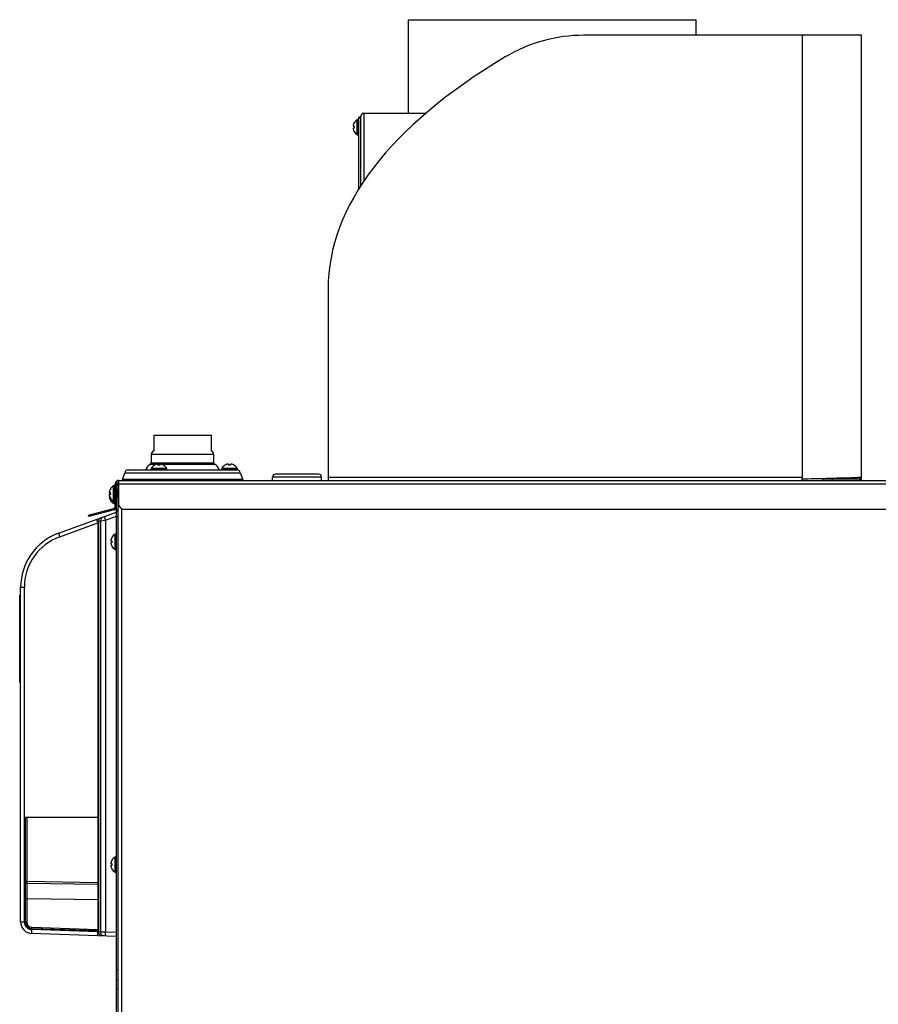
# Model space of a CAD drawing. Units: millimetres. Extents: x -1686 to 4120, y -1850 to 2563.
# Drawn here: x 1597 to 2044, y 403 to 916 of the extents above; entities that cross this region are included whole.
import ezdxf

# ---------------------------------------------------------------- set-up
doc = ezdxf.new("R2010")
doc.units = ezdxf.units.MM
doc.header["$LTSCALE"] = 65.395
doc.layers.get('0').update_dxf_attribs({"linetype": 'CONTINUOUS'})
doc.layers.add('ASSI', color=7, linetype='CONTINUOUS')
doc.layers.add('GEOM', color=7, linetype='CONTINUOUS')

msp = doc.modelspace()

# ---------------------------------------------------------------- linework, layer by layer
at = {"linetype": 'Continuous'}
for p, q in [((1770.9, 861.83), (1770.93, 861.83)), ((1770.38, 860.03), (1770.93, 860.03)), ((1770.93, 859.03), (1770.38, 859.03)), ((1770.93, 857.23), (1770.9, 857.23)), ((1666.68, 691.08), (1666.68, 699.13)), ((1666.68, 699.13), (1696.68, 699.13)), ((1696.68, 690.92), (1696.68, 699.13)), ((1666.93, 683.58), (1666.93, 683.61)), ((1668.73, 683.58), (1668.73, 684.13)), ((1669.73, 684.13), (1669.73, 683.58)), ((1671.53, 683.61), (1671.53, 683.58)), ((1703.68, 683.58), (1703.68, 683.61)), ((1705.48, 683.58), (1705.48, 684.13)), ((1706.48, 684.13), (1706.48, 683.58)), ((1708.28, 683.61), (1708.28, 683.58)), ((1643.38, 669.28), (1643.93, 669.28)), ((1643.93, 668.28), (1643.38, 668.28)), ((1643.6, 667.13), (1643.38, 667.13)), ((1643.9, 671.08), (1643.93, 671.08)), ((1643.93, 666.48), (1643.9, 666.48)), ((1643.93, 665.33), (1643.9, 665.33)), ((1644.18, 644.13), (1644.73, 644.13)), ((1644.73, 643.13), (1644.18, 643.13)), ((1644.7, 645.93), (1644.73, 645.93)), ((1644.73, 641.33), (1644.7, 641.33)), ((1644.7, 477.83), (1644.73, 477.83)), ((1644.18, 476.03), (1644.73, 476.03)), ((1644.73, 475.03), (1644.18, 475.03)), ((1644.73, 473.23), (1644.7, 473.23))]:
    msp.add_line(p, q, dxfattribs=at)
for centre, radius, start, end in [((1774.98, 859.35), 4.74, 153.3188, 154.4598), ((1774.98, 859.35), 4.75, 151.9926, 153.3187), ((1774.98, 859.35), 4.75, 151.0316, 151.9926), ((1774.99, 859.34), 4.75, 148.4659, 151.0313), ((1772.35, 860.28), 1.98, 174.8627, 175.7144), ((1772.34, 860.28), 1.97, 175.714, 176.9766), ((1772.33, 860.28), 1.96, 176.9771, 178.0037), ((1772.32, 860.28), 1.95, 178.0037, 179.0738), ((1772.32, 860.28), 1.95, 179.0741, 180.1995), ((1772.32, 860.28), 1.95, 180.1995, 181.1541), ((1772.32, 860.28), 1.95, 181.1545, 182.3767), ((1772.33, 860.28), 1.96, 182.3765, 183.2159), ((1772.34, 860.28), 1.97, 183.2167, 184.6016), ((1772.35, 860.28), 1.98, 184.6009, 185.2558), ((1772.35, 858.78), 1.98, 174.7442, 175.3991), ((1772.34, 858.78), 1.97, 175.3984, 176.7833), ((1772.33, 858.78), 1.96, 176.7841, 177.6235), ((1772.32, 858.78), 1.96, 177.6234, 178.8455), ((1772.32, 858.78), 1.95, 178.8459, 180.9258), ((1772.32, 858.78), 1.95, 180.9261, 181.9964), ((1772.33, 858.78), 1.96, 181.9964, 183.0228), ((1772.34, 858.78), 1.97, 183.0233, 184.286), ((1772.35, 858.78), 1.98, 184.2856, 185.1372), ((1774.88, 859.38), 4.64, 163.6036, 165.6824), ((1772.37, 860.28), 2.01, 172.7256, 174.8598), ((1772.37, 860.28), 2.01, 185.2585, 187.2741), ((1772.37, 858.78), 2.01, 172.7259, 174.7415), ((1772.37, 858.78), 2.01, 185.1401, 187.2744), ((1774.88, 859.68), 4.64, 194.3176, 196.3964), ((1774.91, 859.38), 4.67, 162.6228, 163.6051), ((1774.91, 859.69), 4.67, 196.3949, 197.3772), ((1774.92, 859.37), 4.68, 161.535, 162.6227), ((1774.92, 859.69), 4.68, 197.3773, 198.465), ((1774.94, 859.36), 4.7, 159.4813, 161.5344), ((1774.94, 859.7), 4.7, 198.4656, 200.5187), ((1774.95, 859.36), 4.72, 158.9977, 159.4819), ((1774.95, 859.7), 4.72, 200.5181, 201.0023), ((1774.96, 859.36), 4.72, 157.4524, 158.9975), ((1774.96, 859.7), 4.72, 201.0025, 202.5476), ((1774.97, 859.36), 4.73, 156.6826, 157.4526), ((1774.97, 859.71), 4.73, 202.5474, 203.3174), ((1774.97, 859.35), 4.73, 155.4278, 156.6825), ((1774.97, 859.71), 4.73, 203.3175, 204.5722), ((1774.97, 859.35), 4.74, 154.4598, 155.4278), ((1774.97, 859.71), 4.74, 204.5722, 205.5402), ((1774.98, 859.71), 4.74, 205.5402, 206.6812), ((1774.98, 859.71), 4.75, 206.6813, 208.0074), ((1774.98, 859.72), 4.75, 208.0074, 208.9684), ((1774.99, 859.72), 4.75, 208.9687, 211.5341), ((1774.69, 859.53), 3.79, 172.4013, 179.9911), ((1774.69, 859.53), 3.79, 180.0089, 187.5987), ((1669.42, 679.52), 4.75, 118.9687, 121.5341), ((1669.41, 679.53), 4.75, 118.0074, 118.9684), ((1669.41, 679.53), 4.75, 116.6813, 118.0074), ((1669.41, 679.53), 4.74, 115.5402, 116.6812), ((1669.41, 679.54), 4.74, 114.5722, 115.5402), ((1669.41, 679.54), 4.73, 113.3175, 114.5722), ((1669.41, 679.55), 4.73, 112.5474, 113.3174), ((1669.4, 679.55), 4.72, 111.0025, 112.5476), ((1669.4, 679.56), 4.72, 110.5181, 111.0023), ((1669.4, 679.57), 4.7, 108.4656, 110.5187), ((1669.39, 679.59), 4.68, 107.3773, 108.465), ((1669.39, 679.6), 4.67, 106.3949, 107.3772), ((1669.38, 679.63), 4.64, 104.3176, 106.3964), ((1668.48, 682.14), 2.01, 95.1401, 97.2744), ((1668.48, 682.16), 1.98, 94.2856, 95.1372), ((1668.48, 682.17), 1.97, 93.0233, 94.286), ((1668.48, 682.18), 1.96, 91.9964, 93.0228), ((1668.48, 682.19), 1.95, 90.9261, 91.9964), ((1668.48, 682.19), 1.95, 88.8459, 90.9258), ((1668.48, 682.19), 1.96, 87.6234, 88.8455), ((1668.48, 682.18), 1.96, 86.7841, 87.6235), ((1668.48, 682.17), 1.97, 85.3984, 86.7833), ((1668.48, 682.16), 1.98, 84.7442, 85.3991), ((1668.48, 682.14), 2.01, 82.7259, 84.7415), ((1669.23, 679.82), 3.79, 90.0089, 97.5987), ((1669.23, 679.82), 3.79, 82.4013, 89.9911), ((1669.98, 682.14), 2.01, 95.2585, 97.2741), ((1669.98, 682.16), 1.98, 94.6009, 95.2558), ((1669.98, 682.17), 1.97, 93.2167, 94.6016), ((1669.98, 682.18), 1.96, 92.3765, 93.2159), ((1669.98, 682.19), 1.95, 91.1545, 92.3767), ((1669.98, 682.19), 1.95, 90.1995, 91.1541), ((1669.98, 682.19), 1.95, 89.0741, 90.1995), ((1669.98, 682.19), 1.95, 88.0037, 89.0738), ((1669.98, 682.18), 1.96, 86.9771, 88.0037), ((1669.98, 682.17), 1.97, 85.714, 86.9766), ((1669.98, 682.16), 1.98, 84.8627, 85.7144), ((1669.98, 682.14), 2.01, 82.7256, 84.8598), ((1669.08, 679.63), 4.64, 73.6036, 75.6824), ((1669.07, 679.6), 4.67, 72.6228, 73.6051), ((1669.07, 679.59), 4.68, 71.535, 72.6227), ((1669.06, 679.57), 4.7, 69.4813, 71.5344), ((1669.06, 679.56), 4.72, 68.9977, 69.4819), ((1669.06, 679.55), 4.72, 67.4524, 68.9975), ((1669.05, 679.55), 4.73, 66.6826, 67.4526), ((1669.05, 679.54), 4.73, 65.4278, 66.6825), ((1669.05, 679.54), 4.74, 64.4598, 65.4278), ((1669.05, 679.53), 4.74, 63.3188, 64.4598), ((1669.05, 679.53), 4.75, 61.9926, 63.3187), ((1669.05, 679.53), 4.75, 61.0316, 61.9926), ((1669.04, 679.52), 4.75, 58.4659, 61.0313), ((1706.17, 679.52), 4.75, 118.9687, 121.5341), ((1706.16, 679.53), 4.75, 118.0074, 118.9684), ((1706.16, 679.53), 4.75, 116.6813, 118.0074), ((1706.16, 679.53), 4.74, 115.5402, 116.6812), ((1706.16, 679.54), 4.74, 114.5722, 115.5402), ((1706.16, 679.54), 4.73, 113.3175, 114.5722), ((1706.16, 679.55), 4.73, 112.5474, 113.3174), ((1706.15, 679.55), 4.72, 111.0025, 112.5476), ((1706.15, 679.56), 4.72, 110.5181, 111.0023), ((1706.15, 679.57), 4.7, 108.4656, 110.5187), ((1706.14, 679.59), 4.68, 107.3773, 108.465), ((1706.14, 679.6), 4.67, 106.3949, 107.3772), ((1706.13, 679.63), 4.64, 104.3176, 106.3964), ((1705.23, 682.14), 2.01, 95.1401, 97.2744), ((1705.23, 682.16), 1.98, 94.2856, 95.1372), ((1705.23, 682.17), 1.97, 93.0233, 94.286), ((1705.23, 682.18), 1.96, 91.9964, 93.0228), ((1705.23, 682.19), 1.95, 90.9261, 91.9964), ((1705.23, 682.19), 1.95, 88.8459, 90.9258), ((1705.23, 682.19), 1.96, 87.6234, 88.8455), ((1705.23, 682.18), 1.96, 86.7841, 87.6235), ((1705.23, 682.17), 1.97, 85.3984, 86.7833), ((1705.23, 682.16), 1.98, 84.7442, 85.3991), ((1705.23, 682.14), 2.01, 82.7259, 84.7415), ((1705.98, 679.82), 3.79, 90.0089, 97.5987), ((1705.98, 679.82), 3.79, 82.4013, 89.9911), ((1706.73, 682.14), 2.01, 95.2585, 97.2741), ((1706.73, 682.16), 1.98, 94.6009, 95.2558), ((1706.73, 682.17), 1.97, 93.2167, 94.6016), ((1706.73, 682.18), 1.96, 92.3765, 93.2159), ((1706.73, 682.19), 1.95, 91.1545, 92.3767), ((1706.73, 682.19), 1.95, 90.1995, 91.1541), ((1706.73, 682.19), 1.95, 89.0741, 90.1995), ((1706.73, 682.19), 1.95, 88.0037, 89.0738), ((1706.73, 682.18), 1.96, 86.9771, 88.0037), ((1706.73, 682.17), 1.97, 85.714, 86.9766), ((1706.73, 682.16), 1.98, 84.8627, 85.7144), ((1706.73, 682.14), 2.01, 82.7256, 84.8598), ((1705.83, 679.63), 4.64, 73.6036, 75.6824), ((1705.82, 679.6), 4.67, 72.6228, 73.6051), ((1705.82, 679.59), 4.68, 71.535, 72.6227), ((1705.81, 679.57), 4.7, 69.4813, 71.5344), ((1705.81, 679.56), 4.72, 68.9977, 69.4819), ((1705.81, 679.55), 4.72, 67.4524, 68.9975), ((1705.8, 679.55), 4.73, 66.6826, 67.4526), ((1705.8, 679.54), 4.73, 65.4278, 66.6825), ((1705.8, 679.54), 4.74, 64.4598, 65.4278), ((1705.8, 679.53), 4.74, 63.3188, 64.4598), ((1705.8, 679.53), 4.75, 61.9926, 63.3187), ((1705.8, 679.53), 4.75, 61.0316, 61.9926), ((1705.79, 679.52), 4.75, 58.4659, 61.0313), ((1645.35, 669.53), 1.98, 174.8627, 175.7144), ((1645.34, 669.53), 1.97, 175.714, 176.9766), ((1645.33, 669.53), 1.96, 176.9771, 178.0037), ((1645.32, 669.53), 1.95, 178.0037, 179.0738), ((1645.32, 669.53), 1.95, 179.0741, 180.1995), ((1645.32, 669.53), 1.95, 180.1995, 181.1541), ((1645.32, 669.53), 1.95, 181.1545, 182.3767), ((1645.33, 669.53), 1.96, 182.3765, 183.2159), ((1645.34, 669.53), 1.97, 183.2167, 184.6016), ((1645.35, 669.53), 1.98, 184.6009, 185.2558), ((1645.35, 668.38), 1.98, 174.8627, 175.7144), ((1645.34, 668.38), 1.97, 175.714, 176.9766), ((1645.33, 668.38), 1.96, 176.9771, 178.0037), ((1645.32, 668.38), 1.95, 178.0037, 179.0738), ((1645.32, 668.38), 1.95, 179.0741, 180.1995), ((1645.32, 668.38), 1.95, 180.1995, 181.1541), ((1645.32, 668.38), 1.95, 181.1545, 182.3767), ((1645.33, 668.38), 1.96, 182.3766, 183.2847), ((1645.34, 668.38), 1.97, 183.2853, 184.6015), ((1645.35, 668.38), 1.98, 184.6008, 185.1154), ((1645.35, 668.03), 1.98, 174.7442, 175.3991), ((1645.34, 668.03), 1.97, 175.3984, 176.7833), ((1645.33, 668.03), 1.96, 176.7841, 177.6235), ((1645.32, 668.03), 1.96, 177.6234, 178.8455), ((1645.32, 668.03), 1.95, 178.8459, 180.9258), ((1645.32, 668.03), 1.95, 180.9261, 181.9964), ((1645.33, 668.03), 1.96, 181.9964, 183.0228), ((1645.34, 668.03), 1.97, 183.0233, 184.286), ((1645.35, 668.03), 1.98, 184.2856, 185.1372), ((1645.35, 666.88), 1.98, 174.7442, 175.3991), ((1645.34, 666.88), 1.97, 175.3984, 176.7833), ((1645.33, 666.88), 1.96, 176.7841, 177.6235), ((1645.32, 666.88), 1.96, 177.6234, 178.8455), ((1645.32, 666.88), 1.95, 178.8459, 180.9258), ((1645.32, 666.88), 1.95, 180.9261, 181.9964), ((1645.33, 666.88), 1.96, 181.9964, 183.0228), ((1645.34, 666.88), 1.97, 183.0233, 184.286), ((1645.35, 666.88), 1.98, 184.2856, 185.1372), ((1647.88, 668.63), 4.64, 163.6036, 165.6824), ((1645.37, 669.53), 2.01, 172.7256, 174.8598), ((1645.37, 669.53), 2.01, 185.2585, 187.2741), ((1647.88, 667.48), 4.64, 163.6036, 165.6824), ((1645.37, 668.38), 2.01, 172.7256, 174.8598), ((1645.37, 668.03), 2.01, 172.7259, 174.7415), ((1645.37, 668.03), 2.01, 185.1401, 187.2744), ((1647.88, 668.93), 4.64, 194.3176, 196.3964), ((1645.37, 666.88), 2.01, 172.7259, 174.7415), ((1645.37, 666.88), 2.01, 185.1401, 187.2744), ((1647.88, 667.78), 4.64, 194.3176, 196.3964), ((1647.91, 668.63), 4.67, 162.6228, 163.6051), ((1647.91, 667.48), 4.67, 162.6228, 163.6051), ((1647.91, 668.94), 4.67, 196.3949, 197.3772), ((1647.92, 668.62), 4.68, 161.535, 162.6227), ((1647.92, 667.47), 4.68, 161.535, 162.6227), ((1647.92, 668.94), 4.68, 197.3773, 198.465), ((1647.94, 668.61), 4.7, 159.4813, 161.5344), ((1647.94, 667.46), 4.7, 159.4813, 161.5344), ((1647.94, 668.95), 4.7, 198.4656, 200.5187), ((1647.95, 668.61), 4.72, 158.9977, 159.4819), ((1647.95, 667.46), 4.72, 158.9977, 159.4819), ((1647.95, 668.95), 4.72, 200.5181, 201.0023), ((1647.96, 668.61), 4.72, 157.4524, 158.9975), ((1647.96, 667.46), 4.72, 157.4524, 158.9975), ((1647.96, 668.95), 4.72, 201.0025, 202.5476), ((1647.97, 668.61), 4.73, 156.6826, 157.4526), ((1647.96, 667.46), 4.73, 157.2918, 157.4527), ((1647.97, 668.96), 4.73, 202.5474, 203.3174), ((1647.97, 668.6), 4.73, 155.4278, 156.6825), ((1647.97, 668.96), 4.73, 203.3175, 204.5722), ((1647.97, 668.6), 4.74, 154.4598, 155.4278), ((1647.97, 668.96), 4.74, 204.5722, 205.5402), ((1647.98, 668.6), 4.74, 153.3188, 154.4598), ((1647.98, 668.96), 4.74, 205.5402, 206.6812), ((1647.98, 668.6), 4.75, 151.9926, 153.3187), ((1647.98, 668.96), 4.75, 206.6813, 208.0074), ((1647.98, 668.6), 4.75, 151.0316, 151.9926), ((1647.98, 668.97), 4.75, 208.0074, 208.9684), ((1647.99, 668.59), 4.75, 148.4659, 151.0313), ((1647.99, 668.97), 4.75, 208.9687, 211.5341), ((1647.69, 668.78), 3.79, 172.4013, 179.9911), ((1647.69, 668.78), 3.79, 180.0089, 187.5987), ((1647.91, 667.79), 4.67, 196.3949, 197.3772), ((1647.92, 667.79), 4.68, 197.3773, 198.465), ((1647.94, 667.8), 4.7, 198.4656, 200.5187), ((1647.95, 667.8), 4.72, 200.5181, 201.0023), ((1647.96, 667.8), 4.72, 201.0025, 202.5476), ((1647.97, 667.81), 4.73, 202.5474, 203.3174), ((1647.97, 667.81), 4.73, 203.3175, 204.5722), ((1647.97, 667.81), 4.74, 204.5722, 205.5402), ((1647.98, 667.81), 4.74, 205.5402, 206.6812), ((1647.98, 667.81), 4.75, 206.6813, 208.0074), ((1647.98, 667.82), 4.75, 208.0074, 208.9684), ((1647.99, 667.82), 4.75, 208.9687, 211.5341), ((1646.15, 644.38), 1.98, 174.8627, 175.7144), ((1646.14, 644.38), 1.97, 175.714, 176.9766), ((1646.13, 644.38), 1.96, 176.9771, 178.0037), ((1646.12, 644.38), 1.95, 178.0037, 179.0738), ((1646.12, 644.38), 1.95, 179.0741, 180.1995), ((1646.12, 644.38), 1.95, 180.1995, 181.1541), ((1646.12, 644.38), 1.95, 181.1545, 182.3767), ((1646.13, 644.38), 1.96, 182.3765, 183.2159), ((1646.14, 644.38), 1.97, 183.2167, 184.6016), ((1646.15, 644.38), 1.98, 184.6009, 185.2558), ((1646.15, 642.88), 1.98, 174.7442, 175.3991), ((1646.14, 642.88), 1.97, 175.3984, 176.7833), ((1646.13, 642.88), 1.96, 176.7841, 177.6235), ((1646.12, 642.88), 1.96, 177.6234, 178.8455), ((1646.12, 642.88), 1.95, 178.8459, 180.9258), ((1646.12, 642.88), 1.95, 180.9261, 181.9964), ((1646.13, 642.88), 1.96, 181.9964, 183.0228), ((1646.14, 642.88), 1.97, 183.0233, 184.286), ((1646.15, 642.88), 1.98, 184.2856, 185.1372), ((1648.68, 643.48), 4.64, 163.6036, 165.6824), ((1646.17, 644.38), 2.01, 172.7256, 174.8598), ((1646.17, 644.38), 2.01, 185.2585, 187.2741), ((1646.17, 642.88), 2.01, 172.7259, 174.7415), ((1646.17, 642.88), 2.01, 185.1401, 187.2744), ((1648.68, 643.78), 4.64, 194.3176, 196.3964), ((1648.71, 643.48), 4.67, 162.6228, 163.6051), ((1648.71, 643.79), 4.67, 196.3949, 197.3772), ((1648.72, 643.47), 4.68, 161.535, 162.6227), ((1648.72, 643.79), 4.68, 197.3773, 198.465), ((1648.74, 643.46), 4.7, 159.4813, 161.5344), ((1648.74, 643.8), 4.7, 198.4656, 200.5187), ((1648.75, 643.46), 4.72, 158.9977, 159.4819), ((1648.75, 643.8), 4.72, 200.5181, 201.0023), ((1648.76, 643.46), 4.72, 157.4524, 158.9975), ((1648.76, 643.8), 4.72, 201.0025, 202.5476), ((1648.77, 643.46), 4.73, 156.6826, 157.4526), ((1648.77, 643.81), 4.73, 202.5474, 203.3174), ((1648.77, 643.45), 4.73, 155.4278, 156.6825), ((1648.77, 643.81), 4.73, 203.3175, 204.5722), ((1648.77, 643.45), 4.74, 154.4598, 155.4278), ((1648.77, 643.81), 4.74, 204.5722, 205.5402), ((1648.78, 643.45), 4.74, 153.3188, 154.4598), ((1648.78, 643.81), 4.74, 205.5402, 206.6812), ((1648.78, 643.45), 4.75, 151.9926, 153.3187), ((1648.78, 643.81), 4.75, 206.6813, 208.0074), ((1648.78, 643.45), 4.75, 151.0316, 151.9926), ((1648.78, 643.82), 4.75, 208.0074, 208.9684), ((1648.79, 643.44), 4.75, 148.4659, 151.0313), ((1648.79, 643.82), 4.75, 208.9687, 211.5341), ((1648.49, 643.63), 3.79, 172.4013, 179.9911), ((1648.49, 643.63), 3.79, 180.0089, 187.5987), ((1648.74, 475.36), 4.7, 159.4813, 161.5344), ((1648.75, 475.36), 4.72, 158.9977, 159.4819), ((1648.76, 475.36), 4.72, 157.4524, 158.9975), ((1648.77, 475.36), 4.73, 156.6826, 157.4526), ((1648.77, 475.35), 4.73, 155.4278, 156.6825), ((1648.77, 475.35), 4.74, 154.4598, 155.4278), ((1648.78, 475.35), 4.74, 153.3188, 154.4598), ((1648.78, 475.35), 4.75, 151.9926, 153.3187), ((1648.78, 475.35), 4.75, 151.0316, 151.9926), ((1648.79, 475.34), 4.75, 148.4659, 151.0313), ((1646.15, 476.28), 1.98, 174.8627, 175.7144), ((1646.14, 476.28), 1.97, 175.714, 176.9766), ((1646.13, 476.28), 1.96, 176.9771, 178.0037), ((1646.12, 476.28), 1.95, 178.0037, 179.0738), ((1646.12, 476.28), 1.95, 179.0741, 180.1995), ((1646.12, 476.28), 1.95, 180.1995, 181.1541), ((1646.12, 476.28), 1.95, 181.1545, 182.3767), ((1646.13, 476.28), 1.96, 182.3765, 183.2159), ((1646.14, 476.28), 1.97, 183.2167, 184.6016), ((1646.15, 476.28), 1.98, 184.6009, 185.2558), ((1646.15, 474.78), 1.98, 174.7442, 175.3991), ((1646.14, 474.78), 1.97, 175.3984, 176.7833), ((1646.13, 474.78), 1.96, 176.7841, 177.6235), ((1646.12, 474.78), 1.96, 177.6234, 178.8455), ((1646.12, 474.78), 1.95, 178.8459, 180.9258), ((1646.12, 474.78), 1.95, 180.9261, 181.9964), ((1646.13, 474.78), 1.96, 181.9964, 183.0228), ((1646.14, 474.78), 1.97, 183.0233, 184.286), ((1646.15, 474.78), 1.98, 184.2856, 185.1372), ((1648.68, 475.38), 4.64, 163.6036, 165.6824), ((1646.17, 476.28), 2.01, 172.7256, 174.8598), ((1646.17, 476.28), 2.01, 185.2585, 187.2741), ((1646.17, 474.78), 2.01, 172.7259, 174.7415), ((1646.17, 474.78), 2.01, 185.1401, 187.2744), ((1648.68, 475.68), 4.64, 194.3176, 196.3964), ((1648.71, 475.38), 4.67, 162.6228, 163.6051), ((1648.71, 475.69), 4.67, 196.3949, 197.3772), ((1648.72, 475.37), 4.68, 161.535, 162.6227), ((1648.72, 475.69), 4.68, 197.3773, 198.465), ((1648.74, 475.7), 4.7, 198.4656, 200.5187), ((1648.75, 475.7), 4.72, 200.5181, 201.0023), ((1648.76, 475.7), 4.72, 201.0025, 202.5476), ((1648.77, 475.71), 4.73, 202.5474, 203.3174), ((1648.77, 475.71), 4.73, 203.3175, 204.5722), ((1648.77, 475.71), 4.74, 204.5722, 205.5402), ((1648.78, 475.71), 4.74, 205.5402, 206.6812), ((1648.78, 475.71), 4.75, 206.6813, 208.0074), ((1648.78, 475.72), 4.75, 208.0074, 208.9684), ((1648.79, 475.72), 4.75, 208.9687, 211.5341), ((1648.49, 475.53), 3.79, 172.4013, 179.9911), ((1648.49, 475.53), 3.79, 180.0089, 187.5987)]:
    msp.add_arc(centre, radius, start, end, dxfattribs=at)
at = {"layer": 'ASSI', "linetype": 'Continuous'}
for p, q in [((1799.18, 866.93), (1799.18, 915.53)), ((1799.18, 915.53), (1949.18, 915.53)), ((1949.18, 907.43), (1949.18, 915.53)), ((1772.58, 855.59), (1772.58, 863.48)), ((1772.78, 855.53), (1772.78, 863.53)), ((1772.78, 863.53), (1772.98, 863.53)), ((1772.98, 855.53), (1772.98, 863.53)), ((1772.78, 855.53), (1772.98, 855.53)), ((1697.73, 689.13), (1665.23, 689.13)), ((1651.39, 679.55), (1650.09, 676.13)), ((1651.39, 679.55), (1711.57, 679.55)), ((1653.18, 681.13), (1709.78, 681.13)), ((1665.23, 681.73), (1665.23, 681.53)), ((1665.23, 681.73), (1673.23, 681.73)), ((1665.23, 681.53), (1673.23, 681.53)), ((1665.28, 681.93), (1673.18, 681.93)), ((1673.23, 681.73), (1673.23, 681.53)), ((1701.98, 681.73), (1701.98, 681.53)), ((1701.98, 681.73), (1709.98, 681.73)), ((1701.98, 681.53), (1709.98, 681.53)), ((1702.03, 681.93), (1709.93, 681.93)), ((1709.98, 681.73), (1709.98, 681.53)), ((1711.57, 679.55), (1712.87, 676.13)), ((1728.43, 675.63), (1728.43, 677.38)), ((1753.93, 675.63), (1753.93, 677.38)), ((2024.98, 676.83), (2022.48, 676.83)), ((2024.98, 676.9), (2024.98, 676.83)), ((1645.58, 663.69), (1645.58, 672.73)), ((1645.78, 663.63), (1645.78, 672.78)), ((1645.78, 672.78), (1645.98, 672.78)), ((1645.98, 663.63), (1645.98, 672.78)), ((1647.18, 670.38), (1647.29, 670.38)), ((1647.18, 667.18), (1647.29, 667.18)), ((1647.97, 670.38), (1647.98, 670.38)), ((1647.97, 667.18), (1647.98, 667.18)), ((1645.78, 664.78), (1645.98, 664.78)), ((1645.78, 663.63), (1645.98, 663.63)), ((1646.38, 639.69), (1646.38, 647.58)), ((1646.58, 639.63), (1646.58, 647.63)), ((1646.58, 647.63), (1646.78, 647.63)), ((1646.78, 639.63), (1646.78, 647.63)), ((1646.58, 639.63), (1646.78, 639.63)), ((1646.38, 471.59), (1646.38, 479.48)), ((1646.58, 471.53), (1646.58, 479.53)), ((1646.58, 479.53), (1646.78, 479.53)), ((1646.78, 471.53), (1646.78, 479.53)), ((1646.58, 471.53), (1646.78, 471.53))]:
    msp.add_line(p, q, dxfattribs=at)
for centre, radius, start, end in [((1775, 859.33), 4.8, 120.3012, 148.5421), ((1772.78, 863.13), 0.4, 90, 120.3012), ((1772.98, 863.13), 0.4, 0, 90), ((1775, 859.73), 4.8, 211.4579, 239.6988), ((1772.78, 855.93), 0.4, 239.6988, 270), ((1772.98, 855.93), 0.4, 270, 360), ((1667.28, 689.13), 2.05, 107.1061, 180), ((1695.68, 689.13), 2.05, 0, 60.7585), ((1666.48, 680.13), 4.25, 113.9501, 166.3373), ((1669.43, 679.51), 4.8, 121.4579, 149.6988), ((1669.03, 679.51), 4.8, 30.3012, 58.5421), ((1696.48, 680.13), 4.25, 13.6627, 66.0499), ((1706.18, 679.51), 4.8, 121.4579, 149.6988), ((1705.78, 679.51), 4.8, 30.3012, 58.5421), ((1653.18, 679.33), 1.8, 90, 173.0057), ((1665.63, 681.73), 0.4, 149.6988, 180), ((1665.63, 681.53), 0.4, 180, 270), ((1672.83, 681.53), 0.4, 270, 360), ((1672.83, 681.73), 0.4, 0, 30.3012), ((1702.38, 681.73), 0.4, 149.6988, 180), ((1702.38, 681.53), 0.4, 180, 270), ((1709.58, 681.53), 0.4, 270, 360), ((1709.78, 679.33), 1.8, 6.9943, 90), ((1709.58, 681.73), 0.4, 0, 30.3012), ((2024.58, 676.83), 0.4, 270, 360), ((1648, 668.58), 4.8, 120.3012, 148.5421), ((1645.78, 672.38), 0.4, 90, 120.3012), ((1645.98, 672.38), 0.4, 0, 90), ((2017.38, 676.83), 0.4, 199.2697, 270), ((1648, 668.98), 4.8, 211.4579, 239.6988), ((1648, 667.83), 4.8, 211.4579, 239.6988), ((1645.78, 665.18), 0.4, 239.6988, 270), ((1645.78, 664.03), 0.4, 239.6988, 270), ((1645.98, 665.18), 0.4, 270, 360), ((1645.98, 664.03), 0.4, 270, 360), ((1649, 667.83), 4.8, 236.1466, 236.7752), ((1648.8, 643.43), 4.8, 120.3012, 148.5421), ((1646.58, 647.23), 0.4, 90, 120.3012), ((1646.78, 647.23), 0.4, 0, 90), ((1648.8, 643.83), 4.8, 211.4579, 239.6988), ((1646.58, 640.03), 0.4, 239.6988, 270), ((1646.78, 640.03), 0.4, 270, 360), ((1648.8, 475.33), 4.8, 120.3012, 148.5421), ((1646.58, 479.13), 0.4, 90, 120.3012), ((1646.78, 479.13), 0.4, 0, 90), ((1648.8, 475.73), 4.8, 211.4579, 239.6988), ((1646.78, 471.93), 0.4, 270, 360), ((1646.58, 471.93), 0.4, 239.6988, 270)]:
    msp.add_arc(centre, radius, start, end, dxfattribs=at)
at = {"layer": 'GEOM', "linetype": 'Continuous'}
for p, q in [((2035.18, 907.43), (1890.64, 907.43)), ((2004.38, 907.43), (2004.38, 677.23)), ((2035.18, 676.43), (2035.18, 907.43)), ((1775.18, 866.93), (1775.18, 866.88)), ((1775.18, 866.93), (1808.41, 866.93)), ((1775.18, 866.88), (1775.18, 866.59)), ((1775.18, 866.88), (1776.18, 866.88)), ((1776.18, 831.78), (1776.18, 866.88)), ((1776.18, 866.88), (1808.35, 866.88)), ((1773.38, 827.46), (1773.38, 864.73)), ((1774.38, 864.73), (1773.38, 864.73)), ((1774.38, 864.17), (1773.38, 864.17)), ((1774.38, 829.05), (1774.38, 865.13)), ((1774.91, 866.4), (1774.92, 866.39)), ((1757.38, 775.43), (1757.38, 675.63)), ((1665.23, 689.13), (1665.23, 684.75)), ((1697.73, 689.13), (1697.73, 684.75)), ((1664.75, 684.01), (1667.86, 684.01)), ((1665.23, 684.75), (1697.73, 684.75)), ((1668.73, 684.01), (1669.73, 684.01)), ((1670.6, 684.01), (1698.21, 684.01)), ((1753.93, 677.38), (1728.43, 677.38)), ((1752.43, 678.88), (1729.93, 678.88)), ((1757.38, 677.23), (2004.38, 677.23)), ((2004.38, 675.63), (2004.38, 677.23)), ((2034.38, 676.43), (2034.38, 677.29)), ((1646.38, 662.01), (1646.38, 673.83)), ((1646.38, 673.83), (1647.18, 673.83)), ((1647.18, 377.48), (1647.18, 673.83)), ((1647.98, 673.63), (1647.18, 673.63)), ((1647.98, 673), (1647.18, 673)), ((1647.98, -127.87), (1647.98, 673.63)), ((1647.98, 672.93), (1648.18, 672.93)), ((1648.18, 675.63), (1648.18, 663.63)), ((1648.18, 675.63), (2330.52, 675.63)), ((1648.18, 673.74), (2409.38, 673.74)), ((1712.87, 676.13), (1650.09, 676.13)), ((2015.18, 675.63), (2015.18, 676.43)), ((2015.18, 676.43), (2034.38, 676.43)), ((2020.18, 675.63), (2020.18, 676.43)), ((2034.38, 676.43), (2034.38, 675.63)), ((2034.38, 676.43), (2035.18, 676.43)), ((1647.18, 670.38), (1647.29, 670.38)), ((1647.18, 667.18), (1647.29, 667.18)), ((1647.58, 670.88), (1647.29, 670.38)), ((1647.29, 670.38), (1647.29, 667.18)), ((1647.58, 666.68), (1647.29, 667.18)), ((1647.58, 666.68), (1647.58, 670.88)), ((1647.68, 670.88), (1647.58, 670.88)), ((1647.68, 666.68), (1647.58, 666.68)), ((1647.68, 666.68), (1647.68, 670.88)), ((1647.97, 670.38), (1647.68, 670.88)), ((1647.97, 667.18), (1647.68, 666.68)), ((1647.97, 670.38), (1647.97, 667.18)), ((1647.97, 670.38), (1647.98, 670.38)), ((1647.97, 667.18), (1647.98, 667.18)), ((1646.38, 662.01), (1647.18, 662.01)), ((1616.92, 648.12), (1647.18, 659.13)), ((1632.48, 657.52), (1645.64, 661.05)), ((1632.69, 656.75), (1632.48, 657.52)), ((1645.85, 660.27), (1632.69, 656.75)), ((1633.54, 656.98), (1633.33, 657.75)), ((1641.35, 654.9), (1647.18, 657.03)), ((1645.64, 661.05), (1645.85, 660.27)), ((1647.18, 660.26), (1647.98, 660.26)), ((1647.98, 659.63), (1647.18, 659.63)), ((1647.98, 656.63), (1647.18, 656.63)), ((1649.78, 660.98), (1649.78, -126.57)), ((1651.18, 660.63), (2406.38, 660.63)), ((1617.53, 646.24), (1637.35, 653.45)), ((1637.35, 653.45), (1637.35, 500.2)), ((1637.76, 654.2), (1638.85, 654.6)), ((1637.76, 654.2), (1637.76, 440.4)), ((1638.85, 654.6), (1641.35, 654.9)), ((1638.85, 654.6), (1638.85, 440.36)), ((1641.35, 654.9), (1641.35, 440.33)), ((1596.68, 570.35), (1596.68, 615.91)), ((1597.18, 615.91), (1596.68, 615.91)), ((1597.18, 445.67), (1597.18, 619.93)), ((1597.18, 619.93), (1599.11, 619.93)), ((1599.11, 445.67), (1599.11, 619.93)), ((1596.68, 593.13), (1597.18, 593.13)), ((1596.68, 570.35), (1597.18, 570.35)), ((1599.68, 445.67), (1599.68, 500.2)), ((1599.68, 500.2), (1637.35, 500.2)), ((1600.42, 500.2), (1600.42, 466.65)), ((1637.35, 500.2), (1637.35, 440.98)), ((1600.42, 466.65), (1599.68, 466.65)), ((1637.33, 466), (1600.42, 466.65)), ((1600.37, 465.95), (1637.32, 465.3)), ((1599.68, 457.95), (1600.37, 457.95)), ((1600.37, 457.95), (1600.37, 445.67)), ((1600.37, 457.95), (1637.32, 457.3)), ((1597.18, 445.67), (1599.11, 445.67)), ((1599.68, 445.67), (1600.37, 445.67)), ((1637.35, 440.47), (1602.97, 441.67)), ((1637.35, 440.98), (1603.06, 442.17)), ((1603.07, 442.87), (1637.32, 441.68)), ((1637.35, 440.98), (1637.35, 440.47)), ((1647.18, 438.13), (1602.97, 439.67)), ((1638.85, 440.36), (1637.76, 440.4)), ((1641.35, 440.33), (1638.85, 440.36)), ((1647.18, 440.13), (1641.35, 440.33)), ((1647.18, 420.68), (1647.98, 420.68)), ((1647.18, 415.68), (1647.98, 415.68)), ((1647.98, 410.68), (1647.18, 410.68))]:
    msp.add_line(p, q, dxfattribs=at)
for centre, radius, start, end in [((1890.64, 827.43), 80, 90, 120.8262), ((1776.18, 865.13), 1.8, 123.7945, 180), ((1776.13, 865.08), 1.79, 122.2579, 133.2946), ((1666.48, 680.13), 4.25, 113.9501, 166.3509), ((1664.43, 684.75), 0.8, 293.9501, 360), ((1698.53, 684.75), 0.8, 180, 246.0499), ((1729.93, 677.38), 1.5, 90, 180), ((1752.43, 677.38), 1.5, 0, 90), ((1648.18, 673.83), 1.8, 90, 180), ((1648.18, 673.83), 1, 90, 180), ((1652.33, 676.43), 0.8, 202.3457, 270), ((1710.63, 676.43), 0.8, 270, 337.6543), ((2034.38, 676.43), 0.8, 270, 360), ((1645.38, 662.01), 1, 285, 360), ((1645.38, 662.01), 1.8, 285, 360), ((1627.18, 619.93), 30, 109.9988, 180.0011), ((1627.11, 619.93), 28, 110, 180), ((1600.38, 466.65), 0.7, 179.9928, 268.9999), ((1674.35, 465.35), 73.94, 178.9984, 179.2696), ((1603.18, 445.67), 6, 180, 268), ((1603.11, 445.67), 4, 180.0005, 267.9995), ((1603.18, 445.67), 3.5, 180, 268), ((1603.17, 445.67), 2.8, 180, 268), ((1671.89, 440.46), 34.59, 177.9786, 178.558)]:
    msp.add_arc(centre, radius, start, end, dxfattribs=at)
msp.add_ellipse((2329.88, 775.43), major_axis=(572.5, 0), ratio=0.387273, start_param=2.565934, end_param=3.141593, dxfattribs=at)
for points, knots in [([(1775.18, 866.59), (1775.33, 866.69), (1775.65, 866.83), (1776, 866.88), (1776.18, 866.88)], [0, 0, 0, 0, 0.497759, 1, 1, 1, 1]), ([(1774.91, 866.38), (1774.74, 866.21), (1774.47, 865.79), (1774.38, 865.3), (1774.38, 865.06)], [0, 0, 0, 0, 0.500645, 1, 1, 1, 1]), ([(2004.38, 676.43), (2006.38, 676.47), (2010.31, 676.55), (2015.15, 676.66), (2018.85, 676.74), (2021.44, 676.8), (2023.86, 676.87), (2026.09, 676.93), (2028.11, 676.99), (2029.91, 677.05), (2031.25, 677.1), (2032.2, 677.15), (2032.81, 677.18), (2033.36, 677.21), (2033.83, 677.24), (2034.23, 677.27), (2034.56, 677.3), (2034.82, 677.33), (2035.01, 677.36), (2035.12, 677.39), (2035.17, 677.41), (2035.18, 677.42), (2035.18, 677.43)], [0, 0, 0, 0, 0.194876, 0.382287, 0.470915, 0.555044, 0.633818, 0.706472, 0.772318, 0.830735, 0.881162, 0.903217, 0.923102, 0.940772, 0.956185, 0.969302, 0.98009, 0.988536, 0.994627, 0.998376, 0.999411, 1, 1, 1, 1]), ([(1648.18, 663.63), (1648.18, 663.24), (1648.34, 662.45), (1649, 661.45), (1650, 660.79), (1650.79, 660.63), (1651.18, 660.63)], [0, 0, 0, 0, 0.249842, 0.499776, 0.749842, 1, 1, 1, 1]), ([(1639.9, 656.48), (1639.73, 656.42), (1639.41, 656.23), (1638.93, 655.62), (1638.82, 655), (1638.85, 654.6)], [0, 0, 0, 0, 0.236282, 0.480608, 1, 1, 1, 1]), ([(1640.73, 656.78), (1640.73, 656.78), (1640.73, 656.76), (1640.73, 656.74), (1640.74, 656.69), (1640.77, 656.6), (1640.82, 656.44), (1640.89, 656.21), (1640.99, 655.93), (1641.14, 655.49), (1641.26, 655.14), (1641.35, 654.9)], [0, 0, 0, 0, 0.005793, 0.020492, 0.044395, 0.077403, 0.16964, 0.293523, 0.444566, 0.617192, 1, 1, 1, 1]), ([(1636.73, 655.33), (1636.73, 655.33), (1636.73, 655.31), (1636.73, 655.28), (1636.74, 655.23), (1636.77, 655.14), (1636.82, 654.98), (1636.89, 654.75), (1636.98, 654.47), (1637.14, 654.03), (1637.26, 653.69), (1637.35, 653.45)], [0, 0, 0, 0, 0.005793, 0.020492, 0.044395, 0.077403, 0.16964, 0.293523, 0.444566, 0.617192, 1, 1, 1, 1]), ([(1637.35, 653.45), (1637.38, 653.51), (1637.52, 653.77), (1637.66, 654.02), (1637.76, 654.2)], [0, 0, 0, 0, 0.263738, 1, 1, 1, 1]), ([(1638.81, 656.08), (1638.64, 656.02), (1638.32, 655.83), (1637.83, 655.22), (1637.72, 654.6), (1637.76, 654.2)], [0, 0, 0, 0, 0.236281, 0.480607, 1, 1, 1, 1]), ([(1616.92, 648.12), (1616.92, 648.12), (1616.92, 648.1), (1616.92, 648.07), (1616.93, 648.02), (1616.96, 647.93), (1617, 647.77), (1617.08, 647.54), (1617.17, 647.26), (1617.32, 646.82), (1617.45, 646.47), (1617.53, 646.24)], [0, 0, 0, 0, 0.005793, 0.020492, 0.044395, 0.077403, 0.16964, 0.293523, 0.444566, 0.617192, 1, 1, 1, 1]), ([(1600.37, 465.95), (1600.36, 465.95), (1600.37, 465.93), (1600.36, 465.91), (1600.37, 465.85), (1600.37, 465.79), (1600.37, 465.7), (1600.36, 465.55), (1600.36, 465.32), (1600.36, 464.98), (1600.36, 464.58), (1600.36, 464.11), (1600.36, 463.38), (1600.36, 462.34), (1600.36, 460.97), (1600.37, 459.49), (1600.37, 458.47), (1600.37, 457.95)], [0, 0, 0, 0, 0.001212, 0.004825, 0.010829, 0.019211, 0.02996, 0.043051, 0.076106, 0.118059, 0.16851, 0.226962, 0.292869, 0.444415, 0.617294, 0.804923, 1, 1, 1, 1]), ([(1600.42, 466.3), (1600.42, 466.25), (1600.42, 466.16), (1600.42, 466.06), (1600.42, 466), (1600.41, 465.97), (1600.42, 465.96), (1600.42, 465.95), (1600.42, 465.95)], [0, 0, 0, 0, 0.414297, 0.731885, 0.84723, 0.931176, 0.982489, 1, 1, 1, 1]), ([(1602.97, 439.67), (1602.97, 439.67), (1602.96, 439.69), (1602.96, 439.72), (1602.95, 439.77), (1602.95, 439.87), (1602.94, 440.03), (1602.94, 440.28), (1602.94, 440.58), (1602.95, 441.05), (1602.96, 441.42), (1602.97, 441.67)], [0, 0, 0, 0, 0.005911, 0.020689, 0.044676, 0.077779, 0.170232, 0.29432, 0.445489, 0.618082, 1, 1, 1, 1]), ([(1603.06, 442.17), (1603.05, 442.17), (1603.06, 442.2), (1603.05, 442.23), (1603.06, 442.3), (1603.06, 442.38), (1603.06, 442.49), (1603.06, 442.65), (1603.07, 442.78), (1603.07, 442.87)], [0, 0, 0, 0, 0.019704, 0.076633, 0.168822, 0.293087, 0.444538, 0.617954, 1, 1, 1, 1]), ([(1637.31, 440.98), (1637.31, 440.98), (1637.31, 440.99), (1637.3, 441), (1637.3, 441.03), (1637.3, 441.09), (1637.31, 441.19), (1637.31, 441.28), (1637.31, 441.33)], [0, 0, 0, 0, 0.017928, 0.069343, 0.153303, 0.268606, 0.585998, 1, 1, 1, 1]), ([(1637.35, 438.47), (1637.34, 438.47), (1637.34, 438.49), (1637.33, 438.52), (1637.33, 438.57), (1637.32, 438.67), (1637.32, 438.83), (1637.32, 439.08), (1637.32, 439.38), (1637.33, 439.85), (1637.34, 440.22), (1637.35, 440.47)], [0, 0, 0, 0, 0.005911, 0.020689, 0.044676, 0.077779, 0.170232, 0.29432, 0.445489, 0.618082, 1, 1, 1, 1]), ([(1637.76, 440.4), (1637.74, 440.4), (1637.6, 440.43), (1637.46, 440.45), (1637.35, 440.47)], [0, 0, 0, 0, 0.184906, 1, 1, 1, 1]), ([(1639.42, 438.4), (1639.2, 438.41), (1638.75, 438.53), (1638, 439.15), (1637.76, 439.91), (1637.76, 440.4)], [0, 0, 0, 0, 0.23534, 0.480619, 1, 1, 1, 1]), ([(1640.52, 438.36), (1640.29, 438.37), (1639.84, 438.49), (1639.09, 439.11), (1638.85, 439.87), (1638.85, 440.36)], [0, 0, 0, 0, 0.23534, 0.480619, 1, 1, 1, 1]), ([(1641.35, 438.33), (1641.34, 438.33), (1641.34, 438.35), (1641.33, 438.38), (1641.33, 438.43), (1641.32, 438.53), (1641.32, 438.69), (1641.32, 438.94), (1641.32, 439.24), (1641.33, 439.71), (1641.34, 440.08), (1641.35, 440.33)], [0, 0, 0, 0, 0.005911, 0.020689, 0.044676, 0.077779, 0.170232, 0.29432, 0.445489, 0.618082, 1, 1, 1, 1])]:
    msp.add_open_spline(points, degree=3, knots=knots, dxfattribs=at)

doc.saveas('drawing.dxf')
